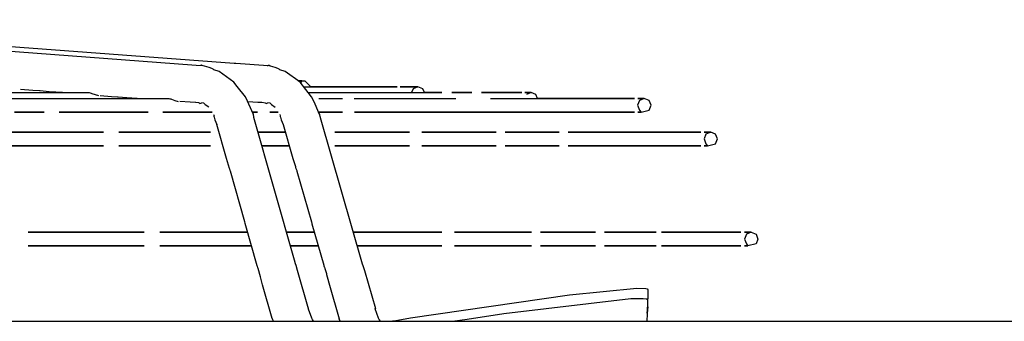
# Model space of a CAD drawing. Units: inches. Extents: x -5061 to 3094, y -3410 to 2553.
# Drawn here: x -3182 to -3000, y 1600 to 1656 of the extents above; entities that cross this region are included whole.
import ezdxf

# ---------------------------------------------------------------- set-up
doc = ezdxf.new("R2010")
doc.units = ezdxf.units.IN

# ---------------------------------------------------------------- blocks, each defined once
blk = doc.blocks.new('Vorderansicht_1', base_point=(-23064.7, 13501.1))
at = {"color": 1, "linetype": 'Continuous'}
for p, q in [((-32625.4, 16555.3), (-31495.6, 16471)), ((-32462.3, 16551.4), (-31425.5, 16474.9)), ((-31495.6, 16471), (-31484.5, 16470.6)), ((-31471.8, 16466.9), (-31484.5, 16470.6)), ((-31480, 16469.4), (-31484.5, 16470.6)), ((-31466.9, 16464.9), (-31471.8, 16466.9)), ((-31464.2, 16463.3), (-31466.9, 16464.9)), ((-31462.9, 16462.2), (-31464.2, 16463.3)), ((-31453.3, 16459.1), (-31462.9, 16462.2)), ((-31425.8, 16439.2), (-31453.3, 16459.1)), ((-31425.5, 16474.9), (-31421.9, 16474.8)), ((-31421.9, 16474.8), (-31362.1, 16470.6)), ((-31364.4, 16470.6), (-31362.1, 16470.6)), ((-31349.3, 16466.8), (-31362.1, 16470.6)), ((-31344.5, 16464.9), (-31349.3, 16466.8)), ((-31341.7, 16463.3), (-31344.5, 16464.9)), ((-31340.4, 16462.2), (-31341.7, 16463.3)), ((-31330.8, 16459.2), (-31340.4, 16462.2)), ((-31303.2, 16439.3), (-31330.8, 16459.2)), ((-31304.8, 16442), (-31306.8, 16442)), ((-31306.8, 16442), (-31304.8, 16442)), ((-31299.6, 16442), (-31304.8, 16442)), ((-31304.8, 16442), (-31294.4, 16442)), ((-31302, 16437.8), (-31299.6, 16442)), ((-31283.4, 16431), (-31294.4, 16442)), ((-31798.2, 16423.8), (-31821.2, 16425.6)), ((-31785.8, 16423.1), (-31798.2, 16423.8)), ((-31784.7, 16423.1), (-31785.8, 16423.1)), ((-31768, 16421.8), (-31784.7, 16423.1)), ((-31419.5, 16431.3), (-31425.8, 16439.2)), ((-31404.4, 16412), (-31419.5, 16431.3)), ((-31281.7, 16412.1), (-31303.2, 16439.3)), ((-31295.1, 16431), (-31123.3, 16431)), ((-31283.1, 16431), (-31283.4, 16431)), ((-31123.3, 16431), (-31283.1, 16431)), ((-31084.7, 16431), (-31117.8, 16431)), ((-31117.8, 16431), (-31084.7, 16431)), ((-31093.5, 16427.3), (-31096.5, 16420)), ((-31084.7, 16431), (-31093.5, 16427.3)), ((-31075.8, 16427.3), (-31084.7, 16431)), ((-31072.8, 16420), (-31075.8, 16427.3)), ((-33417.2, 16420), (-31693.9, 16420)), ((-31859.2, 16409), (-31801.6, 16409)), ((-31801.6, 16409), (-31546.2, 16409)), ((-31743.4, 16420), (-31768, 16421.8)), ((-31693.9, 16420), (-31692.4, 16419.8)), ((-31692.4, 16419.8), (-31690.4, 16419.3)), ((-31690.4, 16419.3), (-31688.8, 16418.7)), ((-31688.8, 16418.7), (-31682.6, 16416.4)), ((-31682.6, 16416.4), (-31676.7, 16414.8)), ((-31673.6, 16414.6), (-31652.5, 16413)), ((-31652.5, 16413), (-31641.4, 16412.3)), ((-31641.4, 16412.3), (-31640.4, 16412.3)), ((-31640.4, 16412.3), (-31624.2, 16411.1)), ((-31624.2, 16411.1), (-31595.8, 16409)), ((-31546.2, 16409), (-31544.7, 16408.8)), ((-31544.7, 16408.8), (-31542.8, 16408.3)), ((-31542.8, 16408.3), (-31541.2, 16407.8)), ((-31541.2, 16407.8), (-31535, 16405.4)), ((-31535, 16405.4), (-31529.1, 16403.8)), ((-31400.3, 16404.3), (-31404.4, 16412)), ((-31397.8, 16398.9), (-31400.3, 16404.3)), ((-31287.9, 16420), (-31281.2, 16420)), ((-31277.5, 16404.3), (-31281.7, 16412.1)), ((-31281.2, 16420), (-31040.1, 16420)), ((-31274.9, 16398.9), (-31277.5, 16404.3)), ((-31268.1, 16409), (-31224.5, 16409)), ((-31202.7, 16409), (-31014.7, 16409)), ((-31058.4, 16420), (-31072.8, 16420)), ((-31040.1, 16420), (-31058.4, 16420)), ((-30985.1, 16420), (-31021.8, 16420)), ((-31021.8, 16420), (-30985.1, 16420)), ((-30892.4, 16420), (-30966.7, 16420)), ((-30966.7, 16420), (-30892.4, 16420)), ((-30950.5, 16409), (-30683.5, 16409)), ((-30874.9, 16420), (-30886.6, 16420)), ((-30886.6, 16420), (-30874.9, 16420)), ((-30874.9, 16420), (-30883.8, 16416.3)), ((-30866.1, 16416.3), (-30874.9, 16420)), ((-30863.1, 16409), (-30866.1, 16416.3)), ((-30860.9, 16409), (-30863.1, 16409)), ((-30683.5, 16409), (-30860.9, 16409)), ((-30674.1, 16405.3), (-30677.7, 16396.5)), ((-30665.2, 16409), (-30677.4, 16409)), ((-30677.4, 16409), (-30665.2, 16409)), ((-30665.2, 16409), (-30674.1, 16405.3)), ((-30656.4, 16405.3), (-30665.2, 16409)), ((-30652.7, 16396.5), (-30656.4, 16405.3)), ((-31506.9, 16402.1), (-31525.9, 16403.6)), ((-31497, 16401.6), (-31506.9, 16402.1)), ((-31496.1, 16401.6), (-31497, 16401.6)), ((-31490.7, 16401.2), (-31496.1, 16401.6)), ((-31490.7, 16401), (-31490.7, 16401.2)), ((-31489.4, 16400.8), (-31490.7, 16401)), ((-31489.4, 16400.8), (-31488.7, 16400.1)), ((-31488.7, 16400.1), (-31486.5, 16400.8)), ((-31486.5, 16400.8), (-31486, 16401.6)), ((-31486, 16401.6), (-31482.1, 16401)), ((-31482.1, 16401), (-31478.7, 16398.2)), ((-31478.7, 16398.2), (-31472.3, 16393.4)), ((-31381.5, 16401.9), (-31399.8, 16403.2)), ((-31389.7, 16379.4), (-31397.8, 16398.9)), ((-31374.2, 16401.6), (-31381.5, 16401.9)), ((-31367, 16400.8), (-31374.2, 16401.6)), ((-31367, 16400.8), (-31366.2, 16400.1)), ((-31367, 16400.8), (-31367, 16400.8)), ((-31366.2, 16400.1), (-31363.9, 16400.8)), ((-31363.9, 16400.8), (-31363.4, 16401.6)), ((-31363.4, 16401.6), (-31359.4, 16400.9)), ((-31359.4, 16400.9), (-31355.9, 16398.2)), ((-31355.9, 16398.2), (-31349.5, 16393.3)), ((-31266.9, 16379.5), (-31274.9, 16398.9)), ((-30677.7, 16396.5), (-30674.1, 16387.7)), ((-30674.1, 16387.7), (-30671.3, 16384)), ((-30671.3, 16384), (-30656.3, 16387.7)), ((-30656.3, 16387.7), (-30652.7, 16396.5)), ((-31777.1, 16384), (-31832.1, 16384)), ((-31832.1, 16384), (-31777.1, 16384)), ((-31584.7, 16384), (-31749.6, 16384)), ((-31749.6, 16384), (-31584.7, 16384)), ((-31474.8, 16384), (-31557.3, 16384)), ((-31557.3, 16384), (-31474.8, 16384)), ((-31474.8, 16384), (-31466.3, 16384)), ((-31466.3, 16384), (-31474.8, 16384)), ((-31463.3, 16379.4), (-31462.6, 16377.3)), ((-31462.6, 16377.3), (-31462.7, 16377)), ((-31462.7, 16377), (-31462.7, 16376.1)), ((-31462.7, 16376.1), (-31462.4, 16374.4)), ((-31462.4, 16374.4), (-31460.8, 16369.8)), ((-31460.8, 16369.8), (-31457.1, 16361)), ((-31381.8, 16384), (-31391.6, 16384)), ((-31391.6, 16384), (-31381.8, 16384)), ((-31389.7, 16379.4), (-31389.7, 16379.4)), ((-31389, 16375.3), (-31389.7, 16379.4)), ((-31388.9, 16374.9), (-31389, 16375.3)), ((-31388.8, 16374.1), (-31388.9, 16374.9)), ((-31313.6, 16109.6), (-31388.8, 16374.1)), ((-31343.5, 16384), (-31359.3, 16384)), ((-31359.3, 16384), (-31343.5, 16384)), ((-31340.4, 16379.3), (-31339.8, 16376.8)), ((-31339.8, 16376.8), (-31339.8, 16376)), ((-31339.8, 16376), (-31339.5, 16374.3)), ((-31339.5, 16374.3), (-31337.9, 16369.7)), ((-31337.9, 16369.7), (-31334.2, 16360.9)), ((-31247.1, 16384), (-31268.8, 16384)), ((-31268.8, 16384), (-31247.1, 16384)), ((-31267.8, 16381.1), (-31266.9, 16379.5)), ((-31266.9, 16379.5), (-31266.2, 16375.3)), ((-31266.9, 16379.5), (-31266.9, 16379.5)), ((-31266.2, 16375.3), (-31266.1, 16374.9)), ((-31266.1, 16374.9), (-31266, 16374.2)), ((-31266, 16374.2), (-31187.8, 16102.7)), ((-31224.7, 16384), (-31247.1, 16384)), ((-31247.1, 16384), (-31224.7, 16384)), ((-30683.5, 16384), (-31202.2, 16384)), ((-31202.2, 16384), (-30683.5, 16384)), ((-30677.4, 16384), (-30671.3, 16384)), ((-30671.3, 16384), (-30677.4, 16384)), ((-31439.2, 16297.9), (-31457.1, 16361)), ((-31334.2, 16360.9), (-31316.3, 16298.2)), ((-31667.4, 16346.6), (-31879.3, 16346.6)), ((-31879.3, 16346.6), (-31667.4, 16346.6)), ((-31469.4, 16346.6), (-31639.1, 16346.6)), ((-31639.1, 16346.6), (-31469.4, 16346.6)), ((-31356.3, 16346.6), (-31381, 16346.6)), ((-31381, 16346.6), (-31356.3, 16346.6)), ((-31330.7, 16346.6), (-31356.3, 16346.6)), ((-31356.3, 16346.6), (-31330.7, 16346.6)), ((-31330.1, 16346.6), (-31330.7, 16346.6)), ((-31330.7, 16346.6), (-31330.1, 16346.6)), ((-31100.5, 16346.6), (-31238.6, 16346.6)), ((-31238.6, 16346.6), (-31100.5, 16346.6)), ((-30939.9, 16346.6), (-31077.4, 16346.6)), ((-31077.4, 16346.6), (-30939.9, 16346.6)), ((-30823.2, 16346.6), (-30923.2, 16346.6)), ((-30923.2, 16346.6), (-30823.2, 16346.6)), ((-30560.7, 16346.6), (-30806.5, 16346.6)), ((-30806.5, 16346.6), (-30560.7, 16346.6)), ((-30542, 16346.6), (-30554.5, 16346.6)), ((-30554.5, 16346.6), (-30542, 16346.6)), ((-30550.9, 16342.9), (-30554.5, 16334.1)), ((-30554.5, 16334.1), (-30550.9, 16325.3)), ((-30542, 16346.6), (-30550.9, 16342.9)), ((-30533.1, 16342.9), (-30542, 16346.6)), ((-30529.5, 16334.1), (-30533.1, 16342.9)), ((-30533.1, 16325.3), (-30529.5, 16334.1)), ((-31667.4, 16321.6), (-31879.3, 16321.6)), ((-31879.3, 16321.6), (-31667.4, 16321.6)), ((-31469.4, 16321.6), (-31639.1, 16321.6)), ((-31639.1, 16321.6), (-31469.4, 16321.6)), ((-31356.3, 16321.6), (-31373.9, 16321.6)), ((-31373.9, 16321.6), (-31356.3, 16321.6)), ((-31330.7, 16321.6), (-31356.3, 16321.6)), ((-31356.3, 16321.6), (-31330.7, 16321.6)), ((-31322.9, 16321.6), (-31330.7, 16321.6)), ((-31330.7, 16321.6), (-31322.9, 16321.6)), ((-31100.5, 16321.6), (-31238.6, 16321.6)), ((-31238.6, 16321.6), (-31100.5, 16321.6)), ((-30939.9, 16321.6), (-31077.4, 16321.6)), ((-31077.4, 16321.6), (-30939.9, 16321.6)), ((-30823.2, 16321.6), (-30923.2, 16321.6)), ((-30923.2, 16321.6), (-30823.2, 16321.6)), ((-30560.7, 16321.6), (-30806.5, 16321.6)), ((-30806.5, 16321.6), (-30560.7, 16321.6)), ((-30554.5, 16321.6), (-30548.2, 16321.6)), ((-30548.2, 16321.6), (-30554.5, 16321.6)), ((-30550.9, 16325.3), (-30548.2, 16321.6)), ((-30548.2, 16321.6), (-30533.1, 16325.3)), ((-31433.8, 16279.4), (-31439.2, 16297.9)), ((-31316.3, 16298.2), (-31311.7, 16282.9)), ((-31433.4, 16278.1), (-31433.8, 16279.4)), ((-31433.1, 16277.4), (-31433.4, 16278.1)), ((-31432.7, 16276.2), (-31433.1, 16277.4)), ((-31432.4, 16275.4), (-31432.7, 16276.2)), ((-31311.7, 16282.9), (-31311.3, 16281.2)), ((-31311.3, 16281.2), (-31310.9, 16280.2)), ((-31310.9, 16280.2), (-31310.7, 16279.4)), ((-31310.7, 16279.4), (-31310.2, 16277.9)), ((-31310.2, 16277.9), (-31309.9, 16276.8)), ((-31309.9, 16276.8), (-31309.4, 16275.5)), ((-31432, 16274.6), (-31432.4, 16275.4)), ((-31405.4, 16180.8), (-31432, 16274.6)), ((-31309.4, 16275.5), (-31308.9, 16274.6)), ((-31308.9, 16274.6), (-31282, 16180.7)), ((-31405, 16178.1), (-31405.4, 16180.8)), ((-31404.9, 16177.8), (-31405, 16178.1)), ((-31404.8, 16177.6), (-31404.9, 16177.8)), ((-31382.5, 16099), (-31404.8, 16177.6)), ((-31282, 16180.7), (-31281.5, 16177.6)), ((-31281.5, 16177.6), (-31281.4, 16177.1)), ((-31281.4, 16177.1), (-31281.3, 16176.8)), ((-31281.3, 16176.8), (-31259.3, 16100.4)), ((-31592, 16161.1), (-31807.1, 16161.1)), ((-31807.1, 16161.1), (-31592, 16161.1)), ((-31419.1, 16161.1), (-31563.2, 16161.1)), ((-31563.2, 16161.1), (-31419.1, 16161.1)), ((-31400.2, 16161.1), (-31419.1, 16161.1)), ((-31419.1, 16161.1), (-31400.2, 16161.1)), ((-31303.9, 16161.1), (-31328.3, 16161.1)), ((-31328.3, 16161.1), (-31303.9, 16161.1)), ((-31276.8, 16161.1), (-31303.9, 16161.1)), ((-31303.9, 16161.1), (-31276.8, 16161.1)), ((-31040.5, 16161.1), (-31204.5, 16161.1)), ((-31204.5, 16161.1), (-31040.5, 16161.1)), ((-30874.5, 16161.1), (-31017.1, 16161.1)), ((-31017.1, 16161.1), (-30874.5, 16161.1)), ((-30755.8, 16161.1), (-30857.5, 16161.1)), ((-30857.5, 16161.1), (-30755.8, 16161.1)), ((-30643.2, 16161.1), (-30738.9, 16161.1)), ((-30738.9, 16161.1), (-30643.2, 16161.1)), ((-30486.1, 16161.1), (-30633.2, 16161.1)), ((-30633.2, 16161.1), (-30486.1, 16161.1)), ((-30467.1, 16161.1), (-30479.7, 16161.1)), ((-30479.7, 16161.1), (-30467.1, 16161.1)), ((-30476, 16157.4), (-30479.6, 16148.6)), ((-30479.6, 16148.6), (-30476, 16139.8)), ((-30467.1, 16161.1), (-30476, 16157.4)), ((-30467.1, 16161.1), (-30458.2, 16157.4)), ((-30458.2, 16157.4), (-30454.6, 16148.6)), ((-30454.6, 16148.6), (-30458.2, 16139.8)), ((-31592, 16136.1), (-31807.1, 16136.1)), ((-31807.1, 16136.1), (-31592, 16136.1)), ((-31419.1, 16136.1), (-31563.2, 16136.1)), ((-31563.2, 16136.1), (-31419.1, 16136.1)), ((-31393.1, 16136.1), (-31419.1, 16136.1)), ((-31419.1, 16136.1), (-31393.1, 16136.1)), ((-31303.9, 16136.1), (-31321.1, 16136.1)), ((-31321.1, 16136.1), (-31303.9, 16136.1)), ((-31273.4, 16136.1), (-31303.9, 16136.1)), ((-31303.9, 16136.1), (-31273.4, 16136.1)), ((-31269.6, 16136.1), (-31273.4, 16136.1)), ((-31273.4, 16136.1), (-31269.6, 16136.1)), ((-31181, 16136.1), (-31197.6, 16136.1)), ((-31197.6, 16136.1), (-31181, 16136.1)), ((-31040.5, 16136.1), (-31181, 16136.1)), ((-31181, 16136.1), (-31040.5, 16136.1)), ((-30874.5, 16136.1), (-31017.1, 16136.1)), ((-31017.1, 16136.1), (-30874.5, 16136.1)), ((-30755.8, 16136.1), (-30857.5, 16136.1)), ((-30857.5, 16136.1), (-30755.8, 16136.1)), ((-30643.2, 16136.1), (-30738.9, 16136.1)), ((-30738.9, 16136.1), (-30643.2, 16136.1)), ((-30486.1, 16136.1), (-30633.2, 16136.1)), ((-30633.2, 16136.1), (-30486.1, 16136.1)), ((-30479.7, 16136.1), (-30473.4, 16136.1)), ((-30473.4, 16136.1), (-30479.7, 16136.1)), ((-30476, 16139.8), (-30473.4, 16136.1)), ((-30458.2, 16139.8), (-30473.4, 16136.1)), ((-31382.4, 16098.7), (-31382.5, 16099)), ((-31382, 16097.5), (-31382.4, 16098.7)), ((-31381.8, 16096.8), (-31382, 16097.5)), ((-31381.4, 16095.7), (-31381.8, 16096.8)), ((-31381.1, 16095), (-31381.4, 16095.7)), ((-31380.8, 16094.2), (-31381.1, 16095)), ((-31378.2, 16085.4), (-31380.8, 16094.2)), ((-31311.5, 16102.7), (-31313.6, 16109.6)), ((-31310.4, 16099.6), (-31311.5, 16102.7)), ((-31307.6, 16090.2), (-31310.4, 16099.6)), ((-31259.3, 16100.4), (-31259, 16099.4)), ((-31259, 16099.4), (-31258.8, 16098.7)), ((-31258.8, 16098.7), (-31258.4, 16097.2)), ((-31258.4, 16097.2), (-31258, 16096.2)), ((-31258, 16096.2), (-31257.1, 16094.2)), ((-31257.1, 16094.2), (-31254.4, 16084.5)), ((-31187.8, 16102.7), (-31186.8, 16099.5)), ((-31186.8, 16099.5), (-31183.9, 16090)), ((-31378.2, 16084.7), (-31378.2, 16085.4)), ((-31377.8, 16082.8), (-31378.2, 16084.7)), ((-31376.7, 16078.6), (-31377.8, 16082.8)), ((-31372.6, 16063.4), (-31376.7, 16078.6)), ((-31287.4, 16019.5), (-31307.6, 16090.2)), ((-31254.4, 16084.5), (-31254, 16082.6)), ((-31254, 16082.6), (-31253, 16078.3)), ((-31253, 16078.3), (-31248.7, 16062.9)), ((-31183.9, 16090), (-31163.6, 16019.6)), ((-31354.8, 16001), (-31372.6, 16063.4)), ((-31248.7, 16062.9), (-31230.9, 16000.9)), ((-30803.9, 16044.4), (-31098.5, 16001.8)), ((-30679, 16056.8), (-30803.9, 16044.4)), ((-30662.6, 16056.3), (-30679, 16056.8)), ((-30659.6, 16055.7), (-30662.6, 16056.3)), ((-30659, 16055.5), (-30659.6, 16055.7)), ((-30658.5, 16055.2), (-30659, 16055.5)), ((-30658.8, 16022.7), (-30658.2, 16052)), ((-30658.3, 16055.1), (-30658.5, 16055.2)), ((-30658.2, 16054.9), (-30658.3, 16055.1)), ((-30658.2, 16052), (-30658.2, 16054.9)), ((-31164.4, 16021.2), (-31163.6, 16019.6)), ((-30925.8, 16010.8), (-30690.3, 16038.6)), ((-30690.3, 16038.6), (-30667, 16038.6)), ((-30667, 16038.6), (-30662, 16038)), ((-30662, 16038), (-30660.4, 16037.6)), ((-30660.4, 16037.6), (-30659.9, 16037.4)), ((-30659.9, 16037.4), (-30659.6, 16037.2)), ((-30658.8, 16022.7), (-30659.8, 16011.2)), ((-30659.8, 16011.2), (-30658.8, 16022.7)), ((-30659.6, 16037.2), (-30659.4, 16035.3)), ((-30659.4, 16035.3), (-30659.6, 16009.9)), ((-31287.6, 16018.8), (-31287.4, 16019.5)), ((-31281.6, 16001.7), (-31287.6, 16018.8)), ((-31163.8, 16018.9), (-31163.6, 16019.6)), ((-31157.7, 16001.8), (-31163.8, 16018.9)), ((-30993.7, 16000.2), (-30925.8, 16010.8)), ((-30659.6, 16009.9), (-30660.5, 15996.1)), ((-31354.8, 16001.1), (-31354.8, 16001)), ((-31353.4, 15999), (-31354.8, 16001)), ((-31354.8, 16001), (-31352.8, 15996.1)), ((-31352.2, 15996.1), (-31353.4, 15999)), ((-31280.3, 15999.4), (-31281.6, 16001.7)), ((-31278.2, 15996.1), (-31280.3, 15999.4)), ((-31228.9, 15996.1), (-31230.9, 16000.9)), ((-31230.5, 15999.8), (-31230.9, 16000.9)), ((-31156.3, 15999.5), (-31157.7, 16001.8)), ((-31154.1, 15996.1), (-31156.3, 15999.5)), ((-31129, 15996.6), (-31132.1, 15996.1)), ((-31098.5, 16001.8), (-31129, 15996.6)), ((-31020.7, 15996.1), (-30993.7, 16000.2))]:
    blk.add_line(p, q, dxfattribs=at)
at = {"color": 7, "linetype": 'Continuous'}
blk.add_line((-37764.7, 15996.1), (-18104.7, 15996.1), dxfattribs=at)
at = {"color": 1, "linetype": 'Continuous'}
for points in [[(-31484.5, 16470.6), (-31484.9, 16470.6), (-31485.6, 16470.7), (-31486.4, 16470.7), (-31486.8, 16470.7)], [(-31389.7, 16379.4), (-31389.7, 16379.4), (-31389.7, 16379.4), (-31389.7, 16379.4), (-31389.7, 16379.4)], [(-31266.9, 16379.4), (-31266.9, 16379.5), (-31266.9, 16379.5), (-31266.9, 16379.5), (-31266.9, 16379.5)]]:
    blk.add_open_spline(points, degree=3, dxfattribs=at)
for points, knots in [([(-31357.7, 16469.4), (-31358.4, 16469.7), (-31359.8, 16470.2), (-31361.3, 16470.4), (-31362.1, 16470.6)], [0, 0, 0, 0, 2.293882, 4.587764, 4.587764, 4.587764, 4.587764]), ([(-31389.7, 16379.4), (-31389.8, 16379.8), (-31390, 16380.4), (-31390.4, 16380.8), (-31390.6, 16381.1)], [0, 0, 0, 0, 0.933817, 1.867691, 1.867691, 1.867691, 1.867691]), ([(-31287.4, 16019.5), (-31287.5, 16019.8), (-31287.6, 16020.4), (-31288.1, 16020.9), (-31288.3, 16021.1)], [0, 0, 0, 0, 0.934764, 1.869586, 1.869586, 1.869586, 1.869586])]:
    blk.add_open_spline(points, degree=3, knots=knots, dxfattribs=at)

msp = doc.modelspace()

# ---------------------------------------------------------------- block references
at = {"xscale": 0.1, "yscale": 0.1, "zscale": 0.1}
msp.add_blockref('Vorderansicht_1', (-2306.47, 1350.11), dxfattribs=at)

doc.saveas('drawing.dxf')
